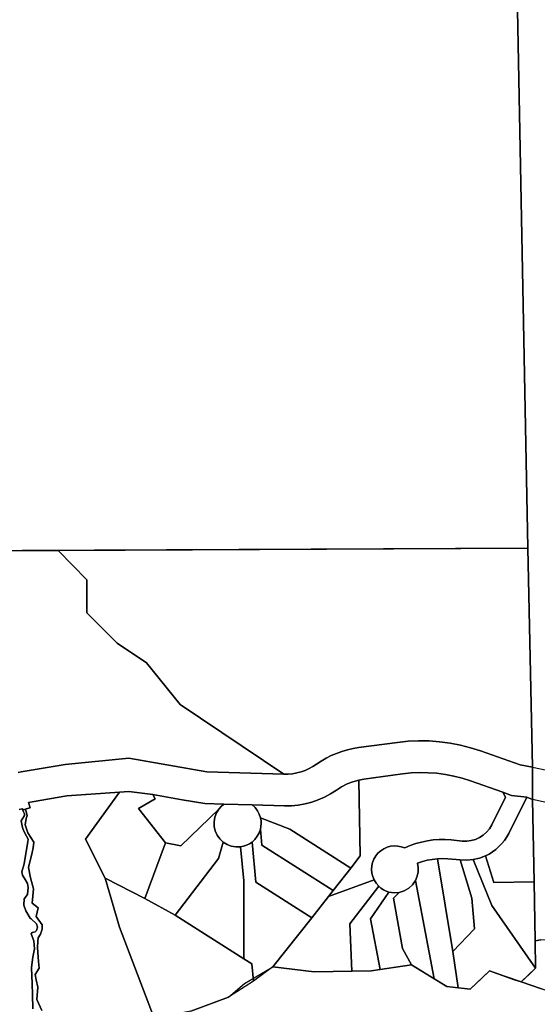
# Model space of a CAD drawing. Units: inches. Extents: x 468622 to 477645, y 5464625 to 5474175.
# Drawn here: x 473009 to 473339, y 5465532 to 5466159 of the extents above; entities that cross this region are included whole.
import ezdxf

# ---------------------------------------------------------------- set-up
doc = ezdxf.new("R2010")
doc.units = ezdxf.units.IN
doc.header["$MEASUREMENT"] = 0
doc.layers.add('BM_CAD', color=7, linetype='Continuous', true_color=0x72b32e)

msp = doc.modelspace()

# ---------------------------------------------------------------- linework, layer by layer
at = {"layer": 'BM_CAD'}
for points in [[(473321.84, 5466386.86), (473332.81, 5465822.71), (472964.65, 5465820.99)], [(473341.11, 5465573.46), (473337.44, 5465572.79), (473336.75, 5465610.44), (473335.74, 5465662.77), (473335.81, 5465683.3), (473332.81, 5465822.71), (473321.84, 5466386.86), (474065.78, 5466380.32)], [(472980.88, 5465821.07), (473033.84, 5465821.32), (473052.13, 5465802.71), (473052.02, 5465781.64), (473071.5, 5465762.31), (473090.11, 5465749.69), (473111.47, 5465723.2), (473177.53, 5465678.96), (473128.4, 5465680.46), (473078.81, 5465689.16), (473038.37, 5465685.16), (473010.23, 5465680.46), (473008.47, 5465680.01)], [(473008.47, 5465680.01), (473010.23, 5465680.46), (473038.37, 5465685.16), (473078.81, 5465689.16), (473128.4, 5465680.46), (473177.53, 5465678.96), (473180.28, 5465678.98), (473183.03, 5465679.23), (473185.75, 5465679.7), (473188.42, 5465680.4), (473191.03, 5465681.3), (473193.55, 5465682.42), (473195.97, 5465683.73), (473198.28, 5465685.24), (473201.31, 5465687.26), (473204.45, 5465689.09), (473207.69, 5465690.73), (473211.03, 5465692.17), (473214.45, 5465693.4), (473217.94, 5465694.43), (473221.49, 5465695.24), (473225.08, 5465695.83), (473249.86, 5465699.16), (473256.52, 5465699.87), (473263.21, 5465700.17), (473269.9, 5465700.08), (473276.58, 5465699.59), (473283.22, 5465698.7), (473289.79, 5465697.43), (473296.27, 5465695.76), (473302.65, 5465693.71), (473327.84, 5465684.8), (473335.81, 5465683.3), (473335.74, 5465662.77), (473332.16, 5465664.26), (473322.33, 5465665.42), (473316.77, 5465667.39), (473296.2, 5465674.66), (473290.98, 5465676.33), (473285.68, 5465677.69), (473280.3, 5465678.74), (473274.87, 5465679.46), (473269.41, 5465679.86), (473263.93, 5465679.94), (473258.46, 5465679.69), (473253.01, 5465679.11), (473228.43, 5465675.8), (473225.21, 5465675.19), (473221.41, 5465674.13), (473217.73, 5465672.69), (473214.21, 5465670.9), (473210.88, 5465668.77), (473207.21, 5465666.36), (473203.36, 5465664.26), (473199.36, 5465662.48), (473195.22, 5465661.04), (473190.97, 5465659.93), (473186.66, 5465659.17), (473182.29, 5465658.77), (473177.91, 5465658.72), (473157.4, 5465659.31), (473139.35, 5465659.83), (473127.29, 5465660.17), (473112.83, 5465662.66), (473094.1, 5465665.89), (473078.88, 5465667.97), (473072.93, 5465667.37), (473039.42, 5465665.03), (473017.29, 5465661.26), (473014.96, 5465660.87), (473016.04, 5465657.41), (473013.56, 5465656.75), (473013.11, 5465656.62), (473011.76, 5465656.22), (473010.88, 5465656.94), (473008.99, 5465656.43)], [(473349.3, 5465659.86), (473335.74, 5465662.77), (473335.81, 5465683.3), (473353.93, 5465679.47)], [(473023.49, 5465528.45), (473020.27, 5465535.47), (473020.94, 5465543.24), (473019.76, 5465547.98), (473019.15, 5465551.35), (473021.84, 5465555.31), (473021.31, 5465559.64), (473020.64, 5465568.36), (473021.01, 5465572.82), (473021.09, 5465574.65), (473022.65, 5465577.15), (473023.69, 5465580.21), (473023.61, 5465582.92), (473019.93, 5465588.28), (473021.04, 5465593.76), (473017.34, 5465596.78), (473017.69, 5465601.29), (473018.2, 5465605.94), (473016.15, 5465612.96), (473015.08, 5465619.46), (473017.4, 5465629.09), (473018.02, 5465632.09), (473018.4, 5465635.53), (473014.65, 5465641.63), (473012.81, 5465646.64), (473013.49, 5465650.76), (473014.18, 5465652.56), (473013.11, 5465656.62), (473013.56, 5465656.75), (473016.04, 5465657.41), (473014.96, 5465660.87), (473017.29, 5465661.26), (473039.42, 5465665.03), (473072.93, 5465667.37), (473051.31, 5465637.49), (473063.79, 5465612.7), (473072.97, 5465581.54), (473094.93, 5465523.66)], [(473008.99, 5465656.43), (473010.88, 5465656.94), (473011.74, 5465654.93), (473012.44, 5465653.68), (473012.52, 5465652.54), (473010.28, 5465649.11), (473011.16, 5465645.06), (473011.93, 5465642.56), (473013.67, 5465639.48), (473014.67, 5465637.45), (473014.51, 5465635.84), (473013.78, 5465630.99), (473012.19, 5465621.9), (473010.8, 5465616.78), (473011.13, 5465614.56), (473012.95, 5465611.77), (473014.37, 5465609.29), (473014.78, 5465606.79), (473014.3, 5465602.21), (473012.32, 5465599.54), (473012.02, 5465595.52), (473013.31, 5465591.9), (473016, 5465587.28), (473016.67, 5465586.79), (473020.03, 5465583.63), (473020.71, 5465581.56), (473020.12, 5465579.38), (473019.2, 5465578.51), (473017.31, 5465578.13), (473016.67, 5465577.33), (473018.45, 5465572.83), (473018.7, 5465567.64), (473017.71, 5465562.32), (473016.94, 5465555.8), (473017.32, 5465545.46), (473017.44, 5465538.61), (473017.76, 5465529.53)], [(473017.76, 5465529.53), (473017.44, 5465538.61), (473017.32, 5465545.46), (473016.94, 5465555.8), (473017.71, 5465562.32), (473018.7, 5465567.64), (473018.45, 5465572.83), (473016.67, 5465577.33), (473017.31, 5465578.13), (473019.2, 5465578.51), (473020.12, 5465579.38), (473020.71, 5465581.56), (473020.03, 5465583.63), (473016.67, 5465586.79), (473016, 5465587.28), (473013.31, 5465591.9), (473012.02, 5465595.52), (473012.32, 5465599.54), (473014.3, 5465602.21), (473014.78, 5465606.79), (473014.37, 5465609.29), (473012.95, 5465611.77), (473011.13, 5465614.56), (473010.8, 5465616.78), (473012.19, 5465621.9), (473013.78, 5465630.99), (473014.51, 5465635.84), (473014.67, 5465637.45), (473013.67, 5465639.48), (473011.93, 5465642.56), (473011.16, 5465645.06), (473010.28, 5465649.11), (473012.52, 5465652.54), (473012.44, 5465653.68), (473011.74, 5465654.93), (473010.88, 5465656.94), (473011.76, 5465656.22), (473013.11, 5465656.62), (473014.18, 5465652.56), (473013.49, 5465650.76), (473012.81, 5465646.64), (473014.65, 5465641.63), (473018.4, 5465635.53), (473018.02, 5465632.09), (473017.4, 5465629.09), (473015.08, 5465619.46), (473016.15, 5465612.96), (473018.2, 5465605.94), (473017.69, 5465601.29), (473017.34, 5465596.78), (473021.04, 5465593.76), (473019.93, 5465588.28), (473023.61, 5465582.92), (473023.69, 5465580.21), (473022.65, 5465577.15), (473021.09, 5465574.65), (473021.01, 5465572.82), (473020.64, 5465568.36), (473021.31, 5465559.64), (473021.84, 5465555.31), (473019.15, 5465551.35), (473019.76, 5465547.98), (473020.94, 5465543.24), (473020.27, 5465535.47), (473023.49, 5465528.45)], [(473118.35, 5465528.13), (473142.21, 5465536.9), (473152.4, 5465545.68), (473170.4, 5465556.37), (473196.72, 5465553.15), (473232.99, 5465553.71), (473258.77, 5465557.52), (473281.25, 5465543.76), (473296.06, 5465542.11), (473308.42, 5465553.74), (473324.33, 5465547.91), (473328.6, 5465546.72), (473341.41, 5465542.22)]]:
    msp.add_lwpolyline(points, dxfattribs=at)
for points in [[(473177.53, 5465678.96), (473111.47, 5465723.2), (473090.11, 5465749.69), (473071.5, 5465762.31), (473052.02, 5465781.64), (473052.13, 5465802.71), (473033.84, 5465821.32), (473332.81, 5465822.71), (473335.81, 5465683.3), (473327.84, 5465684.8), (473302.65, 5465693.71), (473296.27, 5465695.76), (473289.79, 5465697.43), (473283.22, 5465698.7), (473276.58, 5465699.59), (473269.9, 5465700.08), (473263.21, 5465700.17), (473256.52, 5465699.87), (473249.86, 5465699.16), (473225.08, 5465695.83), (473221.49, 5465695.24), (473217.94, 5465694.43), (473214.45, 5465693.4), (473211.03, 5465692.17), (473207.69, 5465690.73), (473204.45, 5465689.09), (473201.31, 5465687.26), (473198.28, 5465685.24), (473195.97, 5465683.73), (473193.55, 5465682.42), (473191.03, 5465681.3), (473188.42, 5465680.4), (473185.75, 5465679.7), (473183.03, 5465679.23), (473180.28, 5465678.98)], [(473309.8, 5465646.66), (473308.33, 5465644.22), (473306.51, 5465642.03), (473304.39, 5465640.13), (473302.01, 5465638.58), (473299.41, 5465637.4), (473296.68, 5465636.62), (473293.85, 5465636.26), (473291.01, 5465636.33), (473283.98, 5465637.03), (473280.18, 5465637.28), (473276.38, 5465637.28), (473272.59, 5465637.01), (473268.83, 5465636.5), (473265.1, 5465635.72), (473261.44, 5465634.7), (473257.86, 5465633.44), (473254.37, 5465631.93), (473252.21, 5465632.72), (473249.95, 5465633.17), (473247.65, 5465633.27), (473245.36, 5465633.01), (473243.13, 5465632.4), (473241.03, 5465631.46), (473239.1, 5465630.21), (473237.38, 5465628.67), (473235.92, 5465626.88), (473234.76, 5465624.9), (473233.91, 5465622.75), (473233.4, 5465620.51), (473233.25, 5465618.21), (473233.45, 5465615.91), (473234, 5465613.68), (473234.89, 5465611.55), (473205.89, 5465601.14), (473208.78, 5465604.81), (473220.02, 5465619.1), (473226.15, 5465626.86), (473225.21, 5465675.19), (473228.43, 5465675.8), (473253.01, 5465679.11), (473258.46, 5465679.69), (473263.93, 5465679.94), (473269.41, 5465679.86), (473274.87, 5465679.46), (473280.3, 5465678.74), (473285.68, 5465677.69), (473290.98, 5465676.33), (473296.2, 5465674.66), (473316.77, 5465667.39), (473318.62, 5465664.18)], [(473210.88, 5465668.77), (473214.21, 5465670.9), (473217.73, 5465672.69), (473221.41, 5465674.13), (473225.21, 5465675.19), (473226.15, 5465626.86), (473220.02, 5465619.1), (473181.33, 5465643.97), (473162.63, 5465651.05), (473161.86, 5465653.42), (473160.71, 5465655.62), (473159.21, 5465657.6), (473157.4, 5465659.31), (473177.91, 5465658.72), (473182.29, 5465658.77), (473186.66, 5465659.17), (473190.97, 5465659.93), (473195.22, 5465661.04), (473199.36, 5465662.48), (473203.36, 5465664.26), (473207.21, 5465666.36)], [(473072.93, 5465667.37), (473078.88, 5465667.97), (473094.1, 5465665.89), (473095.64, 5465663.16), (473084.91, 5465657.06), (473102.26, 5465635.11), (473088.91, 5465599.73), (473063.79, 5465612.7), (473051.31, 5465637.49)], [(473102.26, 5465635.11), (473084.91, 5465657.06), (473095.64, 5465663.16), (473094.1, 5465665.89), (473112.83, 5465662.66), (473127.29, 5465660.17), (473139.35, 5465659.83), (473137.61, 5465658.39), (473136.11, 5465656.7), (473111.9, 5465633.28)], [(473254.37, 5465631.93), (473257.86, 5465633.44), (473261.44, 5465634.7), (473265.1, 5465635.72), (473268.83, 5465636.5), (473272.59, 5465637.01), (473276.38, 5465637.28), (473280.18, 5465637.28), (473283.98, 5465637.03), (473291.01, 5465636.33), (473293.85, 5465636.26), (473296.68, 5465636.62), (473299.41, 5465637.4), (473302.01, 5465638.58), (473304.39, 5465640.13), (473306.51, 5465642.03), (473308.33, 5465644.22), (473309.8, 5465646.66), (473318.62, 5465664.18), (473316.77, 5465667.39), (473322.33, 5465665.42), (473332.16, 5465664.26), (473320.57, 5465641.24), (473319.29, 5465638.94), (473317.83, 5465636.76), (473316.18, 5465634.7), (473314.36, 5465632.8), (473312.4, 5465631.05), (473310.28, 5465629.48), (473308.05, 5465628.09), (473305.7, 5465626.9), (473301.93, 5465625.49), (473298, 5465624.58), (473293.83, 5465624.16), (473289.63, 5465624.31), (473281.78, 5465625.08), (473278.47, 5465625.18), (473275.16, 5465625.03), (473271.94, 5465624.69), (473268.75, 5465624.12), (473265.62, 5465623.31), (473262.55, 5465622.28), (473263.03, 5465619.49), (473262.97, 5465616.67), (473262.39, 5465613.9), (473261.29, 5465611.29), (473259.4, 5465608.53), (473256.93, 5465606.25), (473254.02, 5465604.59), (473250.81, 5465603.61), (473247.58, 5465603.32), (473244.35, 5465603.73), (473242.55, 5465604.4), (473240.85, 5465605.29), (473239.28, 5465606.4), (473237.86, 5465607.7), (473236.22, 5465609.5), (473234.89, 5465611.55), (473234, 5465613.68), (473233.45, 5465615.91), (473233.25, 5465618.21), (473233.4, 5465620.51), (473233.91, 5465622.75), (473234.76, 5465624.9), (473235.92, 5465626.88), (473237.38, 5465628.67), (473239.1, 5465630.21), (473241.03, 5465631.46), (473243.13, 5465632.4), (473245.36, 5465633.01), (473247.65, 5465633.27), (473249.95, 5465633.17), (473252.21, 5465632.72)], [(473162.58, 5465643.9), (473161.78, 5465641.54), (473160.59, 5465639.35), (473159.06, 5465637.38), (473157.22, 5465635.69), (473155.54, 5465634.58), (473153.72, 5465633.69), (473151.8, 5465633.06), (473149.82, 5465632.7), (473146.91, 5465632.63), (473144.05, 5465633.12), (473141.34, 5465634.16), (473138.88, 5465635.7), (473136.75, 5465637.71), (473135.04, 5465640.1), (473133.83, 5465642.77), (473133.17, 5465645.63), (473133.07, 5465648.56), (473133.54, 5465651.45), (473134.57, 5465654.2), (473136.11, 5465656.7), (473137.61, 5465658.39), (473139.35, 5465659.83), (473157.4, 5465659.31), (473159.21, 5465657.6), (473160.71, 5465655.62), (473161.86, 5465653.42), (473162.63, 5465651.05), (473162.94, 5465649.27), (473163.04, 5465647.47), (473162.92, 5465645.67)], [(473332.16, 5465664.26), (473335.74, 5465662.77), (473336.75, 5465610.44), (473311.19, 5465609.92), (473305.7, 5465626.9), (473308.05, 5465628.09), (473310.28, 5465629.48), (473312.4, 5465631.05), (473314.36, 5465632.8), (473316.18, 5465634.7), (473317.83, 5465636.76), (473319.29, 5465638.94), (473320.57, 5465641.24)], [(473111.9, 5465633.28), (473136.11, 5465656.7), (473134.57, 5465654.2), (473133.54, 5465651.45), (473133.07, 5465648.56), (473133.17, 5465645.63), (473133.83, 5465642.77), (473135.04, 5465640.1), (473136.75, 5465637.71), (473138.88, 5465635.7), (473135.85, 5465625.14), (473108.4, 5465589.12), (473088.91, 5465599.73), (473102.26, 5465635.11)], [(473162.58, 5465643.9), (473162.92, 5465645.67), (473163.04, 5465647.47), (473162.94, 5465649.27), (473162.63, 5465651.05), (473181.33, 5465643.97), (473220.02, 5465619.1), (473208.78, 5465604.81), (473163.56, 5465633.64)], [(473208.78, 5465604.81), (473205.89, 5465601.14), (473195.2, 5465587.54), (473159.65, 5465610.09), (473157.22, 5465635.69), (473159.06, 5465637.38), (473160.59, 5465639.35), (473161.78, 5465641.54), (473162.58, 5465643.9), (473163.56, 5465633.64)], [(473135.85, 5465625.14), (473138.88, 5465635.7), (473141.34, 5465634.16), (473144.05, 5465633.12), (473146.91, 5465632.63), (473149.82, 5465632.7), (473151.92, 5465610.92), (473152.02, 5465561.38), (473108.4, 5465589.12)], [(473149.82, 5465632.7), (473151.8, 5465633.06), (473153.72, 5465633.69), (473155.54, 5465634.58), (473157.22, 5465635.69), (473159.65, 5465610.09), (473195.2, 5465587.54), (473170.4, 5465556.37), (473158.18, 5465547.11), (473157.04, 5465558.21), (473152.02, 5465561.38), (473151.92, 5465610.92)], [(473261.29, 5465611.29), (473262.39, 5465613.9), (473262.97, 5465616.67), (473263.03, 5465619.49), (473262.55, 5465622.28), (473265.62, 5465623.31), (473268.75, 5465624.12), (473271.94, 5465624.69), (473275.16, 5465625.03), (473284.91, 5465566), (473288.38, 5465542.96), (473281.25, 5465543.76), (473273.15, 5465548.71)], [(473281.78, 5465625.08), (473289.63, 5465624.31), (473297.09, 5465599.98), (473298.74, 5465580.56), (473284.91, 5465566), (473275.16, 5465625.03), (473278.47, 5465625.18)], [(473288.38, 5465542.96), (473284.91, 5465566), (473298.74, 5465580.56), (473297.09, 5465599.98), (473289.63, 5465624.31), (473293.83, 5465624.16), (473298, 5465624.58), (473309.79, 5465595.38), (473337.62, 5465555.39), (473333.73, 5465551.66), (473328.6, 5465546.72), (473317.95, 5465550.42), (473308.42, 5465553.74), (473303.22, 5465548.84), (473296.06, 5465542.11)], [(473298, 5465624.58), (473301.93, 5465625.49), (473305.7, 5465626.9), (473311.19, 5465609.92), (473336.75, 5465610.44), (473337.44, 5465572.79), (473337.62, 5465555.39), (473309.79, 5465595.38)], [(473094.93, 5465523.66), (473072.97, 5465581.54), (473063.79, 5465612.7), (473088.91, 5465599.73), (473108.4, 5465589.12), (473152.02, 5465561.38), (473157.04, 5465558.21), (473158.18, 5465547.11), (473142.21, 5465536.9), (473118.35, 5465528.13)], [(473234.89, 5465611.55), (473236.22, 5465609.5), (473237.86, 5465607.7), (473219.38, 5465583.71), (473220.74, 5465553.52), (473196.72, 5465553.15), (473170.4, 5465556.37), (473195.2, 5465587.54), (473205.89, 5465601.14)], [(473258.77, 5465557.52), (473253.04, 5465567.97), (473247.36, 5465600.06), (473250.81, 5465603.61), (473254.02, 5465604.59), (473256.93, 5465606.25), (473259.4, 5465608.53), (473261.29, 5465611.29), (473273.15, 5465548.71)], [(473222.72, 5465553.55), (473220.74, 5465553.52), (473219.38, 5465583.71), (473237.86, 5465607.7), (473239.28, 5465606.4), (473240.85, 5465605.29), (473242.55, 5465604.4), (473244.35, 5465603.73), (473232.59, 5465586.84), (473238.77, 5465554.56), (473232.99, 5465553.71)], [(473244.35, 5465603.73), (473247.58, 5465603.32), (473250.81, 5465603.61), (473247.36, 5465600.06), (473253.04, 5465567.97), (473258.77, 5465557.52), (473238.77, 5465554.56), (473232.59, 5465586.84)], [(473347.79, 5465543.75), (473345.84, 5465540.66), (473341.41, 5465542.22), (473328.6, 5465546.72), (473337.62, 5465555.39), (473337.44, 5465572.79), (473341.11, 5465573.46), (473356.18, 5465573.72), (473357.53, 5465573.74), (473357.97, 5465570.61), (473357.57, 5465568.23), (473356.52, 5465566.11), (473354.82, 5465562.65), (473352.99, 5465559.48), (473353.42, 5465556.3), (473352.62, 5465554.4), (473351.71, 5465552.96), (473350.27, 5465550.58), (473350.28, 5465548.28), (473349.47, 5465545.97)]]:
    msp.add_lwpolyline(points, close=True, dxfattribs=at)

doc.saveas('drawing.dxf')
